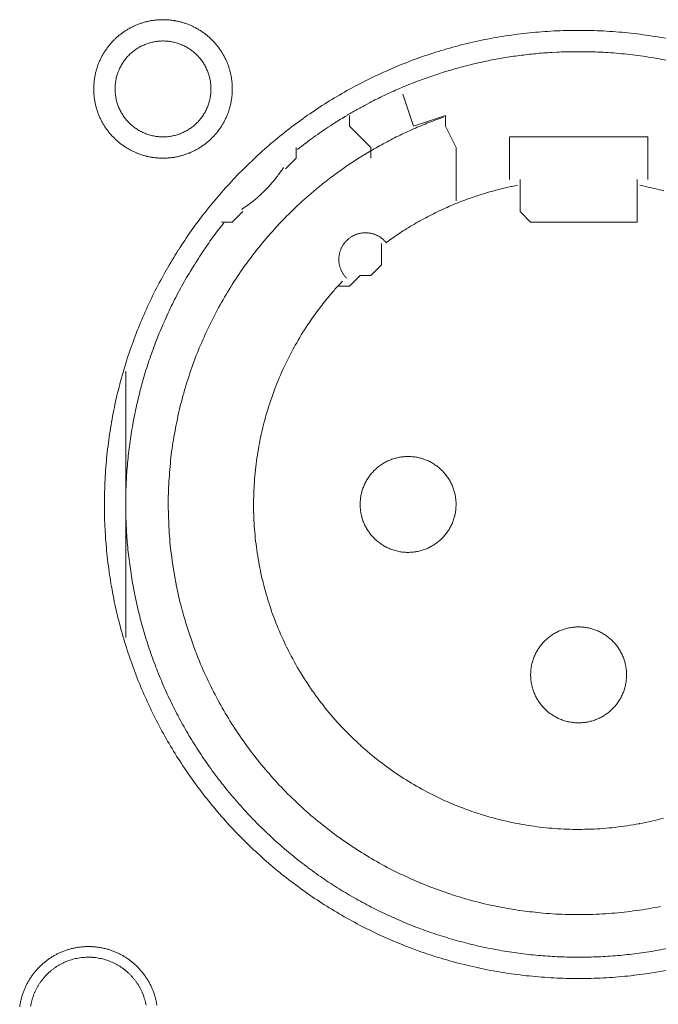
# Model space of a CAD drawing. Units: millimetres. Extents: x -560 to 1260, y -1157 to 1524.
# Drawn here: x 77 to 92, y -442 to -419 of the extents above; entities that cross this region are included whole.
import ezdxf

# ---------------------------------------------------------------- set-up
doc = ezdxf.new("R2010")
doc.units = ezdxf.units.MM
doc.header["$LTSCALE"] = 50.8
doc.layers.get('0').update_dxf_attribs({"lineweight": 0})
doc.layers.add('_U+30EC_U+30A4_U+30E4_U+30FC 1', color=7, linetype='Continuous', lineweight=0)

# ---------------------------------------------------------------- blocks, each defined once
blk = doc.blocks.new('グループ-5')
at = {"layer": '_U+30EC_U+30A4_U+30E4_U+30FC 1', "color": 0, "lineweight": 0}
for p, q in [((-230.127, -643.884), (-230.127, -643.63)), ((-229.619, -644.392), (-230.127, -643.884)), ((-229.619, -644.646), (-229.619, -644.392)), ((-226.063, -645.916), (-226.063, -645.154)), ((-223.269, -645.154), (-223.269, -645.916)), ((-225.809, -646.17), (-226.063, -645.916)), ((-235.461, -653.028), (-235.461, -649.726)), ((-235.461, -656.076), (-235.461, -653.028))]:
    blk.add_line(p, q, dxfattribs=at)
at = {"layer": '_U+30EC_U+30A4_U+30E4_U+30FC 1', "color": 0, "lineweight": 0, "flags": 128}
for points in [[(-236.223, -642.995), (-236.223, -643.001, 0.010252), (-236.221, -643.079, 0.013375), (-236.215, -643.157), (-236.215, -643.163, 0.013335), (-236.204, -643.25), (-236.203, -643.25, 0.01328), (-236.188, -643.336), (-236.188, -643.336, 0.013212), (-236.168, -643.42), (-236.168, -643.42, 0.013138), (-236.144, -643.502), (-236.144, -643.503, 0.013058), (-236.115, -643.583), (-236.115, -643.583, 0.012979), (-236.083, -643.662), (-236.083, -643.662, 0.012901), (-236.047, -643.739), (-236.046, -643.739, 0.012828), (-236.007, -643.813), (-236.006, -643.813, 0.012763), (-235.963, -643.885), (-235.963, -643.885, 0.012708), (-235.916, -643.955), (-235.916, -643.955, 0.012664), (-235.865, -644.022, 0.012628), (-235.811, -644.086, 0.012613), (-235.754, -644.148, 0.012612), (-235.694, -644.206, 0.012626), (-235.631, -644.262, 0.012647), (-235.566, -644.314), (-235.566, -644.314, 0.012684), (-235.497, -644.363), (-235.497, -644.363, 0.012734), (-235.427, -644.408), (-235.427, -644.408, 0.012794), (-235.353, -644.45), (-235.353, -644.45, 0.012863), (-235.278, -644.488), (-235.278, -644.488, 0.012939), (-235.2, -644.522), (-235.2, -644.523, 0.013018), (-235.12, -644.553), (-235.12, -644.553, 0.013097), (-235.039, -644.579), (-235.039, -644.579, 0.013177), (-234.955, -644.601), (-234.95, -644.603, 0.016567), (-234.854, -644.622), (-234.849, -644.623, 0.013321), (-234.761, -644.635, 0.013371), (-234.673, -644.643), (-234.673, -644.643, 0.013378), (-234.584, -644.646), (-234.583, -644.646, 0.013395), (-234.494, -644.644), (-234.493, -644.644, 0.013376), (-234.405, -644.638), (-234.405, -644.638, 0.013336), (-234.318, -644.627), (-234.317, -644.627, 0.01328), (-234.232, -644.611), (-234.231, -644.611, 0.013213), (-234.147, -644.591), (-234.147, -644.591, 0.013138), (-234.065, -644.567), (-234.065, -644.567, 0.013059), (-233.984, -644.538), (-233.984, -644.538, 0.012979), (-233.905, -644.506), (-233.905, -644.506, 0.012901), (-233.829, -644.47), (-233.829, -644.47, 0.012829), (-233.754, -644.43), (-233.754, -644.43, 0.012764), (-233.682, -644.386), (-233.682, -644.386, 0.012708), (-233.612, -644.339), (-233.612, -644.339, 0.012664), (-233.545, -644.288, 0.012628), (-233.481, -644.235, 0.012613), (-233.42, -644.178, 0.012612), (-233.361, -644.118, 0.012626), (-233.306, -644.055, 0.012647), (-233.253, -643.989), (-233.253, -643.989, 0.012684), (-233.205, -643.921), (-233.205, -643.921, 0.012734), (-233.159, -643.85), (-233.159, -643.85, 0.012794), (-233.117, -643.777), (-233.117, -643.777, 0.012863), (-233.079, -643.701), (-233.079, -643.701, 0.012938), (-233.045, -643.623), (-233.045, -643.623, 0.013017), (-233.014, -643.544), (-233.014, -643.544, 0.013097), (-232.988, -643.462), (-232.988, -643.462, 0.013177), (-232.966, -643.379), (-232.964, -643.373, 0.016566), (-232.945, -643.277), (-232.944, -643.272, 0.01332), (-232.932, -643.185, 0.013371), (-232.924, -643.097), (-232.924, -643.096, 0.013377), (-232.921, -643.007), (-232.921, -643.007, 0.013396), (-232.923, -642.917), (-232.923, -642.917, 0.013376), (-232.929, -642.828), (-232.929, -642.828, 0.013336), (-232.94, -642.741), (-232.94, -642.741, 0.01328), (-232.956, -642.655), (-232.956, -642.655, 0.013213), (-232.976, -642.571), (-232.976, -642.57, 0.013138), (-233, -642.488), (-233, -642.488, 0.013059), (-233.029, -642.407), (-233.029, -642.407, 0.012979), (-233.061, -642.329), (-233.061, -642.328, 0.012901), (-233.097, -642.252), (-233.097, -642.252, 0.012829), (-233.137, -642.177), (-233.137, -642.177, 0.012764), (-233.181, -642.105), (-233.181, -642.105, 0.012708), (-233.228, -642.036), (-233.228, -642.036, 0.012664), (-233.279, -641.969, 0.012628), (-233.333, -641.904, 0.012613), (-233.39, -641.843, 0.012612), (-233.45, -641.784, 0.012626), (-233.512, -641.729, 0.012646), (-233.578, -641.677), (-233.578, -641.677, 0.012684), (-233.646, -641.628), (-233.646, -641.628, 0.012734), (-233.717, -641.582), (-233.717, -641.582, 0.012794), (-233.79, -641.541), (-233.791, -641.54, 0.012863), (-233.866, -641.502), (-233.866, -641.502, 0.012938), (-233.944, -641.468), (-233.944, -641.468, 0.013017), (-234.023, -641.438), (-234.024, -641.437, 0.013097), (-234.105, -641.411), (-234.105, -641.411, 0.013177), (-234.188, -641.389), (-234.194, -641.388, 0.016566), (-234.29, -641.368), (-234.295, -641.367, 0.01332), (-234.382, -641.355, 0.013371), (-234.47, -641.347), (-234.471, -641.347, 0.013377), (-234.56, -641.344), (-234.561, -641.344, 0.013396), (-234.65, -641.346), (-234.65, -641.346, 0.013376), (-234.739, -641.353), (-234.739, -641.353, 0.013336), (-234.826, -641.364), (-234.827, -641.364, 0.01328), (-234.912, -641.379), (-234.912, -641.379, 0.013213), (-234.996, -641.399), (-234.997, -641.399, 0.013138), (-235.079, -641.424), (-235.079, -641.424, 0.013058), (-235.16, -641.452), (-235.16, -641.452, 0.012979), (-235.239, -641.484), (-235.239, -641.484, 0.012901), (-235.315, -641.521), (-235.315, -641.521, 0.012828), (-235.39, -641.561), (-235.39, -641.561, 0.012763), (-235.462, -641.604), (-235.462, -641.604, 0.012708), (-235.531, -641.651), (-235.531, -641.651, 0.012664), (-235.598, -641.702, 0.012628), (-235.663, -641.756, 0.012613), (-235.724, -641.813, 0.012612), (-235.783, -641.873, 0.012626), (-235.838, -641.936, 0.012647), (-235.89, -642.001), (-235.89, -642.001, 0.012685), (-235.939, -642.07), (-235.939, -642.07, 0.012734), (-235.985, -642.14), (-235.985, -642.14, 0.012795), (-236.027, -642.214), (-236.027, -642.214, 0.012864), (-236.065, -642.289), (-236.065, -642.289, 0.012939), (-236.099, -642.367), (-236.099, -642.367, 0.013019), (-236.13, -642.447), (-236.13, -642.447, 0.013099), (-236.156, -642.528), (-236.156, -642.528, 0.013176), (-236.178, -642.612), (-236.178, -642.612, 0.013248), (-236.196, -642.697), (-236.196, -642.697, 0.01331), (-236.21, -642.783), (-236.21, -642.784, 0.013364), (-236.218, -642.871), (-236.219, -642.877, 0.016733), (-236.223, -642.978), (-236.223, -642.983), (-236.223, -642.995)], [(-235.969, -652.9, 0.003203), (-235.968, -653.048), (-235.967, -653.159, 0.01286), (-235.952, -653.527), (-235.945, -653.639, 0.012836), (-235.893, -654.217), (-235.893, -654.219, 0.012793), (-235.812, -654.789), (-235.812, -654.791, 0.012739), (-235.703, -655.352), (-235.702, -655.353, 0.012675), (-235.566, -655.904), (-235.565, -655.905, 0.012605), (-235.402, -656.445), (-235.402, -656.446, 0.012532), (-235.213, -656.975), (-235.212, -656.976, 0.012459), (-234.998, -657.491), (-234.998, -657.492, 0.012387), (-234.759, -657.995), (-234.758, -657.996, 0.01232), (-234.496, -658.485), (-234.496, -658.485, 0.01226), (-234.21, -658.959), (-234.21, -658.96, 0.012208), (-233.902, -659.418), (-233.902, -659.419, 0.012167), (-233.572, -659.861, 0.01213), (-233.222, -660.287, 0.012115), (-232.852, -660.695, 0.012111), (-232.462, -661.085, 0.01212), (-232.054, -661.456, 0.012141), (-231.628, -661.806, 0.012167), (-231.186, -662.135), (-231.185, -662.136, 0.012208), (-230.727, -662.444), (-230.726, -662.444, 0.01226), (-230.252, -662.73), (-230.252, -662.73, 0.01232), (-229.763, -662.993), (-229.762, -662.993, 0.012387), (-229.26, -663.232), (-229.259, -663.232, 0.01246), (-228.743, -663.447), (-228.676, -663.473, 0.018824), (-228.012, -663.701), (-227.945, -663.721, 0.012642), (-227.396, -663.872, 0.012708), (-226.841, -663.995), (-226.839, -663.996, 0.012768), (-226.274, -664.091), (-226.271, -664.091, 0.012816), (-225.697, -664.158), (-225.695, -664.158, 0.012853), (-225.113, -664.196), (-225.11, -664.196, 0.012839), (-224.521, -664.203), (-224.518, -664.203, 0.012857), (-223.932, -664.181), (-223.929, -664.181, 0.012835), (-223.351, -664.129), (-223.348, -664.128, 0.012793), (-222.779, -664.047), (-222.777, -664.047, 0.012739), (-222.216, -663.938)], [(-222.492, -641.807, 0.012768), (-223.057, -641.712), (-223.059, -641.712, 0.012816), (-223.633, -641.645), (-223.636, -641.645, 0.012853), (-224.218, -641.607), (-224.221, -641.607, 0.012839), (-224.81, -641.599), (-224.813, -641.599, 0.012857), (-225.399, -641.622), (-225.402, -641.622, 0.012836), (-225.98, -641.674), (-225.982, -641.674, 0.012793), (-226.552, -641.755), (-226.554, -641.755, 0.012739), (-227.115, -641.864), (-227.117, -641.865, 0.012675), (-227.667, -642.001), (-227.669, -642.001, 0.012605), (-228.208, -642.164), (-228.21, -642.165, 0.012532), (-228.738, -642.354), (-228.739, -642.354, 0.012459), (-229.255, -642.568), (-229.256, -642.569, 0.012387), (-229.758, -642.808), (-229.759, -642.808, 0.01232), (-230.248, -643.07), (-230.248, -643.071, 0.01226), (-230.723, -643.356), (-230.723, -643.356, 0.012208), (-231.182, -643.664), (-231.182, -643.664, 0.012167), (-231.625, -643.994, 0.01213), (-232.051, -644.344, 0.012115), (-232.459, -644.714, 0.012111), (-232.849, -645.104, 0.01212), (-233.219, -645.512, 0.012141), (-233.57, -645.938, 0.012167), (-233.899, -646.38), (-233.899, -646.38, 0.012208), (-234.207, -646.839), (-234.208, -646.839, 0.01226), (-234.493, -647.314), (-234.494, -647.314, 0.01232), (-234.756, -647.803), (-234.757, -647.804, 0.012387), (-234.996, -648.306), (-234.996, -648.307, 0.012459), (-235.211, -648.823), (-235.211, -648.824, 0.012532), (-235.4, -649.352), (-235.401, -649.353, 0.012605), (-235.564, -649.893), (-235.565, -649.894, 0.012675), (-235.701, -650.445), (-235.702, -650.447, 0.012739), (-235.811, -651.007), (-235.811, -651.009, 0.012793), (-235.892, -651.579), (-235.893, -651.581, 0.012835), (-235.945, -652.159), (-235.945, -652.162, 0.012856), (-235.968, -652.748), (-235.968, -652.75, 0.003206), (-235.969, -652.898, 0.003206)], [(-235.715, -642.995), (-235.715, -643.012, 0.02079), (-235.711, -643.087), (-235.71, -643.098, 0.011801), (-235.704, -643.151), (-235.704, -643.151, 0.01175), (-235.696, -643.204), (-235.696, -643.204, 0.011701), (-235.685, -643.256), (-235.685, -643.256, 0.011646), (-235.672, -643.307), (-235.672, -643.308, 0.011586), (-235.656, -643.358), (-235.656, -643.358, 0.011524), (-235.639, -643.407), (-235.639, -643.407, 0.011462), (-235.619, -643.455), (-235.619, -643.455, 0.011401), (-235.597, -643.502), (-235.597, -643.502, 0.011344), (-235.573, -643.548), (-235.573, -643.548, 0.011291), (-235.547, -643.592), (-235.547, -643.592, 0.011245), (-235.519, -643.636), (-235.519, -643.636, 0.011206), (-235.489, -643.677), (-235.489, -643.677, 0.011175), (-235.458, -643.718, 0.011151), (-235.424, -643.757, 0.01114), (-235.389, -643.794, 0.01114), (-235.353, -643.83, 0.011149), (-235.314, -643.864, 0.011168), (-235.275, -643.897, 0.011189), (-235.234, -643.927), (-235.234, -643.927, 0.011224), (-235.191, -643.956), (-235.191, -643.956, 0.011267), (-235.147, -643.983), (-235.147, -643.983, 0.011316), (-235.102, -644.008), (-235.102, -644.008, 0.011371), (-235.056, -644.031), (-235.056, -644.031, 0.01143), (-235.008, -644.052), (-235.008, -644.052, 0.011492), (-234.959, -644.071), (-234.959, -644.071, 0.011555), (-234.91, -644.088), (-234.906, -644.089, 0.014528), (-234.849, -644.104), (-234.846, -644.105, 0.011687), (-234.794, -644.117, 0.011738), (-234.742, -644.126), (-234.742, -644.126, 0.011779), (-234.688, -644.132), (-234.688, -644.132, 0.011816), (-234.634, -644.137), (-234.634, -644.137, 0.011814), (-234.579, -644.138), (-234.579, -644.138, 0.011825), (-234.524, -644.137), (-234.524, -644.137, 0.011818), (-234.47, -644.134), (-234.47, -644.134, 0.011789), (-234.416, -644.128), (-234.416, -644.128, 0.011749), (-234.363, -644.119), (-234.363, -644.119, 0.0117), (-234.311, -644.108), (-234.311, -644.108, 0.011645), (-234.26, -644.095), (-234.26, -644.095, 0.011585), (-234.21, -644.08), (-234.21, -644.08, 0.011523), (-234.161, -644.062), (-234.16, -644.062, 0.011461), (-234.112, -644.042), (-234.112, -644.042, 0.0114), (-234.065, -644.02), (-234.065, -644.02, 0.011343), (-234.02, -643.996), (-234.02, -643.996, 0.01129), (-233.975, -643.97), (-233.975, -643.97, 0.011244), (-233.932, -643.942), (-233.932, -643.942, 0.011205), (-233.89, -643.912), (-233.89, -643.912, 0.011175), (-233.849, -643.881, 0.01115), (-233.81, -643.848, 0.011139), (-233.773, -643.813, 0.011139), (-233.737, -643.776, 0.011148), (-233.703, -643.738, 0.011167), (-233.671, -643.698, 0.011189), (-233.64, -643.657), (-233.64, -643.657, 0.011224), (-233.611, -643.614), (-233.611, -643.614, 0.011266), (-233.584, -643.57), (-233.584, -643.57, 0.011316), (-233.559, -643.525), (-233.559, -643.525, 0.011371), (-233.536, -643.479), (-233.536, -643.479, 0.01143), (-233.515, -643.431), (-233.515, -643.431, 0.011492), (-233.496, -643.383), (-233.496, -643.383, 0.011555), (-233.48, -643.333), (-233.479, -643.33, 0.014528), (-233.463, -643.273), (-233.462, -643.27, 0.011687), (-233.451, -643.218, 0.011738), (-233.442, -643.165), (-233.441, -643.165, 0.011779), (-233.435, -643.112), (-233.435, -643.111, 0.011817), (-233.431, -643.057), (-233.431, -643.057, 0.011814), (-233.429, -643.003), (-233.429, -643.002, 0.011825), (-233.43, -642.947), (-233.43, -642.947, 0.011818), (-233.433, -642.893), (-233.434, -642.893, 0.011789), (-233.44, -642.839), (-233.44, -642.839, 0.011749), (-233.448, -642.786), (-233.448, -642.786, 0.0117), (-233.459, -642.734), (-233.459, -642.734, 0.011645), (-233.472, -642.683), (-233.472, -642.683, 0.011585), (-233.488, -642.633), (-233.488, -642.633, 0.011523), (-233.505, -642.584), (-233.505, -642.584, 0.011461), (-233.525, -642.536), (-233.525, -642.536, 0.0114), (-233.547, -642.489), (-233.547, -642.489, 0.011343), (-233.571, -642.443), (-233.571, -642.443, 0.011291), (-233.597, -642.398), (-233.597, -642.398, 0.011244), (-233.625, -642.355), (-233.625, -642.355, 0.011206), (-233.655, -642.313), (-233.655, -642.313, 0.011175), (-233.686, -642.273, 0.01115), (-233.72, -642.234, 0.01114), (-233.755, -642.196, 0.011139), (-233.791, -642.16, 0.011149), (-233.829, -642.126, 0.011168), (-233.869, -642.094, 0.01119), (-233.91, -642.063), (-233.91, -642.063, 0.011225), (-233.953, -642.034), (-233.953, -642.034, 0.011267), (-233.997, -642.007), (-233.997, -642.007, 0.011317), (-234.042, -641.982), (-234.042, -641.982, 0.011372), (-234.088, -641.959), (-234.088, -641.959, 0.011431), (-234.136, -641.938), (-234.136, -641.938, 0.011493), (-234.184, -641.92), (-234.185, -641.92, 0.011555), (-234.234, -641.903), (-234.234, -641.903, 0.011617), (-234.285, -641.889), (-234.285, -641.889, 0.011674), (-234.336, -641.877), (-234.337, -641.877, 0.011727), (-234.389, -641.867), (-234.389, -641.867, 0.011771), (-234.442, -641.86), (-234.442, -641.86, 0.011815), (-234.496, -641.855), (-234.5, -641.854, 0.014762), (-234.561, -641.852), (-234.565, -641.852, 0.011811), (-234.62, -641.853), (-234.62, -641.853, 0.011819), (-234.674, -641.857), (-234.674, -641.857, 0.011789), (-234.728, -641.863), (-234.728, -641.863, 0.011749), (-234.781, -641.871), (-234.781, -641.871, 0.011701), (-234.833, -641.882), (-234.833, -641.882, 0.011645), (-234.884, -641.895), (-234.884, -641.895, 0.011586), (-234.934, -641.911), (-234.934, -641.911, 0.011524), (-234.983, -641.929), (-234.983, -641.929, 0.011461), (-235.031, -641.948), (-235.032, -641.948, 0.011401), (-235.078, -641.97), (-235.079, -641.97, 0.011344), (-235.124, -641.994), (-235.124, -641.994, 0.011291), (-235.169, -642.02), (-235.169, -642.02, 0.011245), (-235.212, -642.048), (-235.212, -642.048, 0.011206), (-235.254, -642.078), (-235.254, -642.078, 0.011175), (-235.294, -642.109, 0.01115), (-235.333, -642.143, 0.01114), (-235.371, -642.178, 0.01114), (-235.407, -642.214, 0.011149), (-235.441, -642.253, 0.011168), (-235.473, -642.292, 0.01119), (-235.504, -642.333), (-235.504, -642.334, 0.011224), (-235.533, -642.376), (-235.533, -642.376, 0.011267), (-235.56, -642.42), (-235.56, -642.42, 0.011317), (-235.585, -642.465), (-235.585, -642.465, 0.011372), (-235.608, -642.511), (-235.608, -642.512, 0.011431), (-235.629, -642.559), (-235.629, -642.559, 0.011492), (-235.648, -642.608), (-235.648, -642.608, 0.011555), (-235.664, -642.657), (-235.664, -642.657, 0.011616), (-235.679, -642.708), (-235.679, -642.708, 0.011674), (-235.691, -642.76), (-235.691, -642.76, 0.011726), (-235.7, -642.812), (-235.7, -642.812, 0.011771), (-235.708, -642.865), (-235.708, -642.866, 0.01181), (-235.713, -642.919), (-235.713, -642.923, 0.014781), (-235.715, -642.984), (-235.715, -642.988), (-235.715, -642.995)], [(-222.431, -642.34, 0.011945), (-222.937, -642.245), (-222.937, -642.245, 0.011916), (-223.447, -642.175, 0.01189), (-223.959, -642.129), (-224.023, -642.125, 0.011882), (-224.408, -642.109, 0.00594), (-224.793, -642.107, 0.011881), (-225.178, -642.118), (-225.307, -642.125, 0.011891), (-225.691, -642.155, 0.005953), (-226.074, -642.198), (-226.074, -642.198, 0.011922), (-226.456, -642.255), (-226.583, -642.277, 0.011953), (-226.963, -642.353, 0.005991), (-227.34, -642.442), (-227.34, -642.442, 0.012011), (-227.714, -642.545), (-227.838, -642.582, 0.012055), (-228.209, -642.704, 0.006047), (-228.575, -642.838), (-228.576, -642.839, 0.012127), (-228.938, -642.987), (-228.939, -642.987, 0.006085), (-229.297, -643.149), (-229.297, -643.15, 0.0122), (-229.651, -643.326), (-229.709, -643.357, 0.006118), (-229.942, -643.483, 0.006128), (-230.172, -643.616), (-230.172, -643.616, 0.001533), (-230.229, -643.65, 0.001533)], [(-230.23, -643.651, 0.003888), (-230.38, -643.742), (-230.392, -643.75, 0.005651), (-230.566, -643.861), (-230.582, -643.872, 0.00565), (-230.784, -644.008, 0.00565), (-230.984, -644.148), (-230.985, -644.149, 0.00565), (-231.179, -644.292), (-231.18, -644.293, 0.005475), (-231.367, -644.438), (-231.37, -644.44)], [(-227.889, -643.669), (-227.898, -643.672, 0.005435), (-228.092, -643.742), (-228.095, -643.743, 0.005109), (-228.281, -643.815, 0.005107), (-228.466, -643.891, 0.005106), (-228.649, -643.97, 0.005106), (-228.831, -644.053, 0.005107), (-229.011, -644.14, 0.005108), (-229.189, -644.231, 0.00511), (-229.365, -644.325), (-229.368, -644.327, 0.005111), (-229.537, -644.422), (-229.539, -644.423, 0.004794), (-229.701, -644.518), (-229.706, -644.521)], [(-229.706, -644.521, 0.002517), (-229.791, -644.573), (-229.897, -644.638, 0.015124), (-230.187, -644.829), (-230.289, -644.9, 0.010051), (-230.605, -645.132, 0.010016), (-230.912, -645.376), (-230.987, -645.438, 0.019918), (-231.419, -645.827), (-231.421, -645.828, 0.009911), (-231.826, -646.239), (-231.827, -646.24, 0.019691), (-232.206, -646.672), (-232.207, -646.673, 0.009801), (-232.558, -647.125), (-232.558, -647.125, 0.019493), (-232.882, -647.596), (-232.882, -647.596, 0.009716), (-233.177, -648.084), (-233.177, -648.084, 0.019363), (-233.443, -648.587, 0.009668), (-233.679, -649.105, 0.019323), (-233.884, -649.635, 0.009674), (-234.058, -650.176), (-234.058, -650.177, 0.019389), (-234.201, -650.728, 0.009725), (-234.312, -651.287), (-234.312, -651.288, 0.019524), (-234.39, -651.854), (-234.39, -651.855, 0.009816), (-234.435, -652.426), (-234.435, -652.427, 0.019728), (-234.446, -653.003), (-234.446, -653.004, 0.00993), (-234.423, -653.581), (-234.422, -653.584, 0.019952), (-234.364, -654.163), (-234.364, -654.165, 0.010046), (-234.271, -654.743), (-234.27, -654.746, 0.020139), (-234.141, -655.324), (-234.115, -655.421, 0.010088), (-234.005, -655.802), (-234.004, -655.803, 0.010076), (-233.88, -656.178, 0.010048), (-233.74, -656.547), (-233.704, -656.638, 0.019992), (-233.465, -657.17), (-233.464, -657.173, 0.009949), (-233.196, -657.686), (-233.195, -657.687, 0.019765), (-232.899, -658.181), (-232.898, -658.182, 0.009836), (-232.574, -658.656), (-232.573, -658.657, 0.019553), (-232.223, -659.109), (-232.223, -659.11, 0.009738), (-231.848, -659.539, 0.019403), (-231.449, -659.946), (-231.311, -660.077, 0.01934), (-230.882, -660.451, 0.009666), (-230.433, -660.799, 0.019334), (-229.964, -661.121, 0.009686), (-229.477, -661.416), (-229.477, -661.416, 0.01942), (-228.973, -661.682), (-228.973, -661.682, 0.009752), (-228.453, -661.918), (-228.452, -661.919, 0.019587), (-227.918, -662.125), (-227.917, -662.125, 0.009852), (-227.37, -662.3), (-227.369, -662.301, 0.019806), (-226.809, -662.444), (-226.667, -662.474, 0.014954), (-226.188, -662.562, 0.010026), (-225.705, -662.625), (-225.654, -662.631, 0.020117), (-225.065, -662.673), (-225.063, -662.673, 0.010082), (-224.469, -662.679), (-224.467, -662.679, 0.020151), (-223.876, -662.649), (-223.873, -662.649, 0.010039), (-223.291, -662.584), (-223.289, -662.584, 0.019955), (-222.716, -662.485)], [(-232.698, -645.867), (-232.687, -645.859, 0.007469), (-232.618, -645.813, 0.004585), (-232.551, -645.765), (-232.546, -645.762, 0.009161), (-232.471, -645.705), (-232.459, -645.696, 0.009146), (-232.361, -645.616, 0.009139), (-232.267, -645.534, 0.009136), (-232.176, -645.448, 0.009136), (-232.088, -645.359, 0.009139), (-232.003, -645.266, 0.009145), (-231.922, -645.171, 0.009149), (-231.844, -645.072), (-231.843, -645.071, 0.009159), (-231.771, -644.973), (-231.769, -644.971, 0.008598), (-231.703, -644.873), (-231.701, -644.87)], [(-230.294, -647.578, 0.002377), (-230.345, -647.632), (-230.408, -647.7, 0.014288), (-230.58, -647.896), (-230.615, -647.938, 0.009496), (-230.845, -648.228), (-230.866, -648.255, 0.018903), (-231.12, -648.614), (-231.16, -648.676, 0.018773), (-231.457, -649.171), (-231.458, -649.173, 0.018635), (-231.715, -649.685), (-231.715, -649.687, 0.018505), (-231.933, -650.214), (-231.933, -650.215, 0.018392), (-232.11, -650.755), (-232.11, -650.756, 0.018305), (-232.247, -651.307), (-232.247, -651.307, 0.018251), (-232.343, -651.866, 0.018233), (-232.399, -652.43, 0.018251), (-232.413, -652.996), (-232.413, -652.996, 0.018306), (-232.385, -653.563), (-232.385, -653.564, 0.018392), (-232.316, -654.128), (-232.316, -654.129, 0.018505), (-232.205, -654.689), (-232.204, -654.69, 0.018635), (-232.051, -655.243), (-232.051, -655.245, 0.018772), (-231.856, -655.788), (-231.855, -655.79, 0.01891), (-231.617, -656.321), (-231.616, -656.324, 0.019005), (-231.336, -656.841), (-231.335, -656.844, 0.019053), (-231.014, -657.342), (-231.012, -657.345, 0.018993), (-230.658, -657.812), (-230.656, -657.814, 0.018874), (-230.272, -658.249), (-230.27, -658.251, 0.018738), (-229.857, -658.652), (-229.856, -658.654, 0.018601), (-229.417, -659.021), (-229.416, -659.022, 0.018475), (-228.953, -659.355), (-228.952, -659.355, 0.018367), (-228.468, -659.652), (-228.467, -659.652, 0.01829), (-227.963, -659.912), (-227.899, -659.942, 0.01824), (-227.508, -660.109, 0.009118), (-227.108, -660.254, 0.018242), (-226.701, -660.377), (-226.632, -660.395, 0.018289), (-226.079, -660.519), (-226.078, -660.519, 0.018368), (-225.516, -660.602), (-225.515, -660.602, 0.018474), (-224.947, -660.644), (-224.946, -660.644, 0.018602), (-224.373, -660.643), (-224.371, -660.643, 0.018738), (-223.797, -660.6), (-223.794, -660.6, 0.018874), (-223.22, -660.513), (-223.218, -660.512, 0.018994), (-222.646, -660.38)], [(-222.631, -645.426, 0.019031), (-223.062, -645.322), (-223.135, -645.307, 0.002376), (-223.209, -645.293, 0.002376)], [(-226.122, -645.292, 0.003379), (-226.249, -645.318), (-226.274, -645.323, 0.008335), (-226.45, -645.362), (-226.488, -645.372, 0.006659), (-226.688, -645.423, 0.00665), (-226.886, -645.479, 0.006645), (-227.083, -645.541, 0.006642), (-227.278, -645.608, 0.006639), (-227.47, -645.68, 0.006638), (-227.661, -645.757, 0.006638), (-227.85, -645.839, 0.006639), (-228.036, -645.926, 0.006641), (-228.22, -646.018, 0.006645), (-228.402, -646.115, 0.00665), (-228.581, -646.216, 0.006656), (-228.758, -646.323, 0.006659), (-228.931, -646.434), (-228.937, -646.438, 0.006667), (-229.097, -646.547), (-229.102, -646.55, 0.00584), (-229.25, -646.656), (-229.26, -646.663)], [(-233.126, -646.196, 0.002781), (-233.201, -646.292), (-233.294, -646.412, 0.016753), (-233.544, -646.757), (-233.629, -646.884, 0.011138), (-233.888, -647.288), (-233.889, -647.29, 0.011095), (-234.128, -647.702), (-234.128, -647.703, 0.011051), (-234.348, -648.123), (-234.348, -648.124, 0.011002), (-234.548, -648.551), (-234.548, -648.552, 0.010952), (-234.728, -648.985), (-234.728, -648.986, 0.0109), (-234.888, -649.425), (-234.888, -649.426, 0.010849), (-235.028, -649.87), (-235.029, -649.87, 0.0108), (-235.149, -650.319), (-235.149, -650.319, 0.010754), (-235.25, -650.771), (-235.25, -650.771, 0.010713), (-235.331, -651.226), (-235.331, -651.226, 0.010677), (-235.393, -651.683), (-235.393, -651.684, 0.010647), (-235.435, -652.142, 0.01062), (-235.457, -652.602, 0.010606), (-235.46, -653.062, 0.0106), (-235.443, -653.522, 0.010602), (-235.407, -653.98, 0.010612), (-235.351, -654.437, 0.010629), (-235.276, -654.891, 0.010647), (-235.182, -655.342), (-235.182, -655.342, 0.010677), (-235.069, -655.789), (-235.068, -655.789, 0.010713), (-234.936, -656.232), (-234.936, -656.232, 0.010754), (-234.784, -656.669), (-234.783, -656.67, 0.0108), (-234.612, -657.101), (-234.612, -657.102, 0.010849), (-234.422, -657.527), (-234.421, -657.527, 0.0109), (-234.212, -657.945), (-234.212, -657.946, 0.010952), (-233.984, -658.356), (-233.983, -658.356, 0.011002), (-233.736, -658.758), (-233.735, -658.759, 0.01105), (-233.469, -659.151), (-233.469, -659.152, 0.011094), (-233.184, -659.534), (-233.183, -659.535, 0.011132), (-232.879, -659.907), (-232.878, -659.908, 0.011165), (-232.556, -660.269), (-232.555, -660.27, 0.011163), (-232.214, -660.619), (-232.212, -660.62, 0.011172), (-231.858, -660.952), (-231.856, -660.953, 0.011149), (-231.49, -661.266), (-231.489, -661.267, 0.011114), (-231.112, -661.561), (-231.111, -661.562, 0.011073), (-230.724, -661.838), (-230.723, -661.839, 0.011027), (-230.326, -662.095), (-230.325, -662.096, 0.010977), (-229.92, -662.334), (-229.919, -662.334, 0.010926), (-229.505, -662.553), (-229.504, -662.553, 0.010874), (-229.083, -662.753), (-229.082, -662.753, 0.010824), (-228.654, -662.934), (-228.654, -662.934, 0.010777), (-228.219, -663.096), (-228.219, -663.096, 0.010733), (-227.779, -663.239), (-227.778, -663.239, 0.010694), (-227.334, -663.362), (-227.333, -663.362, 0.010661), (-226.885, -663.466), (-226.884, -663.466, 0.010635), (-226.432, -663.551, 0.010612), (-225.976, -663.616, 0.010602), (-225.519, -663.662, 0.0106), (-225.06, -663.689, 0.010606), (-224.6, -663.696, 0.01062), (-224.14, -663.684, 0.010635), (-223.681, -663.652), (-223.681, -663.652, 0.010661), (-223.223, -663.6), (-223.222, -663.6, 0.010694), (-222.766, -663.529), (-222.766, -663.529, 0.010733), (-222.313, -663.438)], [(-229.248, -646.665), (-229.25, -646.662, 0.014368), (-229.273, -646.636), (-229.273, -646.635, 0.012685), (-229.295, -646.612), (-229.295, -646.612, 0.012631), (-229.319, -646.59), (-229.319, -646.59, 0.012578), (-229.343, -646.569), (-229.343, -646.569, 0.012526), (-229.368, -646.549), (-229.368, -646.549, 0.012479), (-229.394, -646.531), (-229.394, -646.531, 0.012438), (-229.42, -646.514), (-229.42, -646.514, 0.012404), (-229.448, -646.499), (-229.448, -646.499, 0.012379), (-229.476, -646.485, 0.012358), (-229.505, -646.472, 0.012356), (-229.534, -646.461, 0.012363), (-229.564, -646.451, 0.012374), (-229.594, -646.443), (-229.594, -646.443, 0.012398), (-229.625, -646.436), (-229.625, -646.436, 0.01243), (-229.656, -646.431), (-229.656, -646.431, 0.012471), (-229.688, -646.427), (-229.688, -646.427, 0.012517), (-229.719, -646.425), (-229.719, -646.425, 0.012568), (-229.751, -646.424), (-229.751, -646.424, 0.012621), (-229.783, -646.425), (-229.783, -646.425, 0.012677), (-229.815, -646.428), (-229.819, -646.428, 0.012709), (-229.843, -646.432, 0.00643), (-229.867, -646.436), (-229.868, -646.436, 0.014334), (-229.894, -646.442), (-229.899, -646.443, 0.012688), (-229.93, -646.451), (-229.93, -646.451, 0.012634), (-229.96, -646.461), (-229.96, -646.462, 0.012581), (-229.99, -646.473), (-229.99, -646.473, 0.012529), (-230.019, -646.486), (-230.019, -646.486, 0.012482), (-230.047, -646.5), (-230.047, -646.5, 0.01244), (-230.075, -646.516), (-230.075, -646.516, 0.012406), (-230.101, -646.533), (-230.101, -646.533, 0.01238), (-230.127, -646.551, 0.01236), (-230.152, -646.571, 0.012357), (-230.175, -646.591, 0.012364), (-230.198, -646.613, 0.012374), (-230.22, -646.636), (-230.22, -646.636, 0.012398), (-230.24, -646.66), (-230.24, -646.66, 0.01243), (-230.259, -646.685), (-230.259, -646.685, 0.012469), (-230.277, -646.711), (-230.277, -646.711, 0.012515), (-230.294, -646.738), (-230.294, -646.738, 0.012566), (-230.309, -646.766), (-230.309, -646.766, 0.012619), (-230.323, -646.795), (-230.323, -646.795, 0.012674), (-230.336, -646.824), (-230.336, -646.824, 0.012717), (-230.347, -646.855), (-230.348, -646.856, 0.014387), (-230.358, -646.889), (-230.358, -646.89, 0.012712), (-230.366, -646.921), (-230.366, -646.921, 0.012663), (-230.372, -646.953), (-230.372, -646.953, 0.012609), (-230.377, -646.984), (-230.377, -646.984, 0.012556), (-230.38, -647.016), (-230.38, -647.016, 0.012506), (-230.381, -647.048), (-230.381, -647.048, 0.012461), (-230.381, -647.079), (-230.381, -647.079, 0.012423), (-230.379, -647.111), (-230.379, -647.111, 0.012393), (-230.376, -647.142, 0.012366), (-230.371, -647.173, 0.012358), (-230.364, -647.204, 0.01236), (-230.356, -647.234, 0.012373), (-230.347, -647.264, 0.012387), (-230.336, -647.294), (-230.336, -647.294, 0.012415), (-230.324, -647.323), (-230.324, -647.323, 0.012451), (-230.31, -647.351), (-230.31, -647.351, 0.012495), (-230.295, -647.379), (-230.295, -647.379, 0.012544), (-230.278, -647.406), (-230.278, -647.406, 0.012596), (-230.26, -647.432), (-230.26, -647.432, 0.012651), (-230.24, -647.458), (-230.24, -647.459, 0.012703), (-230.22, -647.482), (-230.219, -647.482, 0.011153), (-230.2, -647.503), (-230.199, -647.505)], [(-229.873, -652.901), (-229.873, -652.918, 0.02079), (-229.869, -652.993), (-229.868, -653.004, 0.011801), (-229.862, -653.057), (-229.862, -653.057, 0.01175), (-229.854, -653.11), (-229.854, -653.11, 0.011701), (-229.843, -653.162), (-229.843, -653.162, 0.011646), (-229.83, -653.213), (-229.83, -653.213, 0.011586), (-229.814, -653.264), (-229.814, -653.264, 0.011524), (-229.797, -653.313), (-229.797, -653.313, 0.011462), (-229.777, -653.361), (-229.777, -653.361, 0.011401), (-229.755, -653.408), (-229.755, -653.408, 0.011344), (-229.731, -653.454), (-229.731, -653.454, 0.011291), (-229.705, -653.498), (-229.705, -653.498, 0.011245), (-229.677, -653.542), (-229.677, -653.542, 0.011206), (-229.647, -653.583), (-229.647, -653.583, 0.011175), (-229.616, -653.624, 0.011151), (-229.582, -653.663, 0.01114), (-229.547, -653.7, 0.01114), (-229.511, -653.736, 0.011149), (-229.472, -653.77, 0.011168), (-229.433, -653.803, 0.011189), (-229.392, -653.833), (-229.392, -653.833, 0.011224), (-229.349, -653.862), (-229.349, -653.862, 0.011267), (-229.305, -653.889), (-229.305, -653.889, 0.011316), (-229.26, -653.914), (-229.26, -653.914, 0.011371), (-229.214, -653.937), (-229.214, -653.937, 0.01143), (-229.166, -653.958), (-229.166, -653.958, 0.011492), (-229.117, -653.977), (-229.117, -653.977, 0.011555), (-229.068, -653.994), (-229.064, -653.995, 0.014528), (-229.007, -654.01), (-229.004, -654.011, 0.011687), (-228.952, -654.023, 0.011738), (-228.9, -654.032), (-228.9, -654.032, 0.011779), (-228.846, -654.038), (-228.846, -654.038, 0.011816), (-228.792, -654.043), (-228.792, -654.043, 0.011814), (-228.737, -654.044), (-228.737, -654.044, 0.011825), (-228.682, -654.043), (-228.682, -654.043, 0.011818), (-228.628, -654.04), (-228.627, -654.04, 0.011789), (-228.574, -654.034), (-228.574, -654.034, 0.011749), (-228.521, -654.025), (-228.521, -654.025, 0.0117), (-228.469, -654.014), (-228.469, -654.014, 0.011645), (-228.418, -654.001), (-228.418, -654.001, 0.011585), (-228.368, -653.986), (-228.368, -653.986, 0.011523), (-228.318, -653.968), (-228.318, -653.968, 0.011461), (-228.27, -653.948), (-228.27, -653.948, 0.0114), (-228.223, -653.926), (-228.223, -653.926, 0.011343), (-228.178, -653.902), (-228.178, -653.902, 0.01129), (-228.133, -653.876), (-228.133, -653.876, 0.011244), (-228.09, -653.848), (-228.09, -653.848, 0.011205), (-228.048, -653.818), (-228.048, -653.818, 0.011175), (-228.007, -653.787, 0.01115), (-227.968, -653.754, 0.011139), (-227.931, -653.719, 0.011139), (-227.895, -653.682, 0.011148), (-227.861, -653.644, 0.011167), (-227.829, -653.604, 0.011189), (-227.798, -653.563), (-227.798, -653.563, 0.011224), (-227.769, -653.52), (-227.769, -653.52, 0.011266), (-227.742, -653.476), (-227.742, -653.476, 0.011316), (-227.717, -653.431), (-227.717, -653.431, 0.011371), (-227.694, -653.385), (-227.694, -653.385, 0.01143), (-227.673, -653.337), (-227.673, -653.337, 0.011492), (-227.654, -653.289), (-227.654, -653.289, 0.011555), (-227.638, -653.239), (-227.637, -653.236, 0.014528), (-227.621, -653.179), (-227.62, -653.176, 0.011687), (-227.609, -653.124, 0.011738), (-227.599, -653.071), (-227.599, -653.071, 0.011779), (-227.593, -653.018), (-227.593, -653.017, 0.011817), (-227.589, -652.963), (-227.589, -652.963, 0.011814), (-227.587, -652.908), (-227.587, -652.908, 0.011825), (-227.588, -652.853), (-227.588, -652.853, 0.011818), (-227.591, -652.799), (-227.591, -652.799, 0.011789), (-227.598, -652.745), (-227.598, -652.745, 0.011749), (-227.606, -652.692), (-227.606, -652.692, 0.0117), (-227.617, -652.64), (-227.617, -652.64, 0.011645), (-227.63, -652.589), (-227.63, -652.589, 0.011585), (-227.646, -652.539), (-227.646, -652.539, 0.011523), (-227.663, -652.49), (-227.663, -652.49, 0.011461), (-227.683, -652.442), (-227.683, -652.442, 0.0114), (-227.705, -652.395), (-227.705, -652.395, 0.011343), (-227.729, -652.349), (-227.729, -652.349, 0.011291), (-227.755, -652.304), (-227.755, -652.304, 0.011244), (-227.783, -652.261), (-227.783, -652.261, 0.011206), (-227.813, -652.219), (-227.813, -652.219, 0.011175), (-227.844, -652.179, 0.01115), (-227.878, -652.14, 0.01114), (-227.913, -652.102, 0.011139), (-227.949, -652.066, 0.011149), (-227.987, -652.032, 0.011168), (-228.027, -652, 0.01119), (-228.068, -651.969), (-228.068, -651.969, 0.011225), (-228.111, -651.94), (-228.111, -651.94, 0.011267), (-228.155, -651.913), (-228.155, -651.913, 0.011317), (-228.2, -651.888), (-228.2, -651.888, 0.011372), (-228.246, -651.865), (-228.246, -651.865, 0.011431), (-228.294, -651.844), (-228.294, -651.844, 0.011493), (-228.342, -651.826), (-228.343, -651.826, 0.011555), (-228.392, -651.809), (-228.392, -651.809, 0.011617), (-228.443, -651.795), (-228.443, -651.795, 0.011674), (-228.494, -651.783), (-228.495, -651.783, 0.011727), (-228.547, -651.773), (-228.547, -651.773, 0.011771), (-228.6, -651.766), (-228.6, -651.766, 0.011815), (-228.654, -651.761), (-228.658, -651.76, 0.014762), (-228.719, -651.758), (-228.723, -651.758, 0.011811), (-228.778, -651.759), (-228.778, -651.759, 0.011819), (-228.832, -651.763), (-228.832, -651.763, 0.011789), (-228.886, -651.769), (-228.886, -651.769, 0.011749), (-228.939, -651.777), (-228.939, -651.777, 0.011701), (-228.991, -651.788), (-228.991, -651.788, 0.011645), (-229.042, -651.801), (-229.042, -651.801, 0.011586), (-229.092, -651.817), (-229.092, -651.817, 0.011524), (-229.141, -651.834), (-229.141, -651.835, 0.011461), (-229.189, -651.854), (-229.19, -651.854, 0.011401), (-229.236, -651.876), (-229.237, -651.876, 0.011344), (-229.282, -651.9), (-229.282, -651.9, 0.011291), (-229.327, -651.926), (-229.327, -651.926, 0.011245), (-229.37, -651.954), (-229.37, -651.954, 0.011206), (-229.412, -651.984), (-229.412, -651.984, 0.011175), (-229.452, -652.015, 0.01115), (-229.491, -652.049, 0.01114), (-229.529, -652.084, 0.01114), (-229.565, -652.12, 0.011149), (-229.599, -652.159, 0.011168), (-229.631, -652.198, 0.01119), (-229.662, -652.239), (-229.662, -652.239, 0.011224), (-229.691, -652.282), (-229.691, -652.282, 0.011267), (-229.718, -652.326), (-229.718, -652.326, 0.011317), (-229.743, -652.371), (-229.743, -652.371, 0.011372), (-229.766, -652.417), (-229.766, -652.418, 0.011431), (-229.787, -652.465), (-229.787, -652.465, 0.011492), (-229.806, -652.514), (-229.806, -652.514, 0.011555), (-229.822, -652.563), (-229.822, -652.563, 0.011616), (-229.837, -652.614), (-229.837, -652.614, 0.011674), (-229.849, -652.666), (-229.849, -652.666, 0.011726), (-229.858, -652.718), (-229.858, -652.718, 0.011771), (-229.866, -652.771), (-229.866, -652.772, 0.01181), (-229.87, -652.825), (-229.871, -652.829, 0.014781), (-229.873, -652.89), (-229.873, -652.894), (-229.873, -652.901)], [(-225.809, -656.965), (-225.809, -656.982, 0.02079), (-225.805, -657.057), (-225.804, -657.068, 0.011801), (-225.798, -657.121), (-225.798, -657.121, 0.01175), (-225.79, -657.174), (-225.79, -657.174, 0.011701), (-225.779, -657.226), (-225.779, -657.226, 0.011646), (-225.766, -657.277), (-225.766, -657.277, 0.011586), (-225.75, -657.328), (-225.75, -657.328, 0.011524), (-225.733, -657.377), (-225.733, -657.377, 0.011462), (-225.713, -657.425), (-225.713, -657.425, 0.011401), (-225.691, -657.472), (-225.691, -657.472, 0.011344), (-225.667, -657.518), (-225.667, -657.518, 0.011291), (-225.641, -657.562), (-225.641, -657.562, 0.011245), (-225.613, -657.606), (-225.613, -657.606, 0.011206), (-225.583, -657.647), (-225.583, -657.647, 0.011175), (-225.552, -657.688, 0.011151), (-225.518, -657.727, 0.01114), (-225.483, -657.764, 0.01114), (-225.447, -657.8, 0.011149), (-225.408, -657.834, 0.011168), (-225.369, -657.867, 0.011189), (-225.328, -657.897), (-225.328, -657.897, 0.011224), (-225.285, -657.926), (-225.285, -657.926, 0.011267), (-225.241, -657.953), (-225.241, -657.953, 0.011316), (-225.196, -657.978), (-225.196, -657.978, 0.011371), (-225.15, -658.001), (-225.15, -658.001, 0.01143), (-225.102, -658.022), (-225.102, -658.022, 0.011492), (-225.053, -658.041), (-225.053, -658.041, 0.011555), (-225.004, -658.058), (-225, -658.059, 0.014528), (-224.943, -658.074), (-224.94, -658.075, 0.011687), (-224.888, -658.087, 0.011738), (-224.836, -658.096), (-224.836, -658.096, 0.011779), (-224.782, -658.102), (-224.782, -658.102, 0.011816), (-224.728, -658.107), (-224.728, -658.107, 0.011814), (-224.673, -658.108), (-224.673, -658.108, 0.011825), (-224.618, -658.107), (-224.618, -658.107, 0.011818), (-224.564, -658.104), (-224.564, -658.104, 0.011789), (-224.51, -658.098), (-224.51, -658.098, 0.011749), (-224.457, -658.089), (-224.457, -658.089, 0.0117), (-224.405, -658.078), (-224.405, -658.078, 0.011645), (-224.354, -658.065), (-224.354, -658.065, 0.011585), (-224.304, -658.05), (-224.304, -658.05, 0.011523), (-224.255, -658.032), (-224.254, -658.032, 0.011461), (-224.206, -658.012), (-224.206, -658.012, 0.0114), (-224.159, -657.99), (-224.159, -657.99, 0.011343), (-224.114, -657.966), (-224.114, -657.966, 0.01129), (-224.069, -657.94), (-224.069, -657.94, 0.011244), (-224.026, -657.912), (-224.026, -657.912, 0.011205), (-223.984, -657.882), (-223.984, -657.882, 0.011175), (-223.943, -657.851, 0.01115), (-223.904, -657.818, 0.011139), (-223.867, -657.783, 0.011139), (-223.831, -657.746, 0.011148), (-223.797, -657.708, 0.011167), (-223.765, -657.668, 0.011189), (-223.734, -657.627), (-223.734, -657.627, 0.011224), (-223.705, -657.584), (-223.705, -657.584, 0.011266), (-223.678, -657.54), (-223.678, -657.54, 0.011316), (-223.653, -657.495), (-223.653, -657.495, 0.011371), (-223.63, -657.449), (-223.63, -657.449, 0.01143), (-223.609, -657.401), (-223.609, -657.401, 0.011492), (-223.59, -657.353), (-223.59, -657.353, 0.011555), (-223.574, -657.303), (-223.573, -657.3, 0.014528), (-223.557, -657.243), (-223.556, -657.24, 0.011687), (-223.545, -657.188, 0.011738), (-223.536, -657.135), (-223.536, -657.135, 0.011779), (-223.529, -657.082), (-223.529, -657.081, 0.011817), (-223.525, -657.027), (-223.525, -657.027, 0.011814), (-223.523, -656.972), (-223.523, -656.972, 0.011825), (-223.524, -656.917), (-223.524, -656.917, 0.011818), (-223.528, -656.863), (-223.528, -656.863, 0.011789), (-223.534, -656.809), (-223.534, -656.809, 0.011749), (-223.542, -656.756), (-223.542, -656.756, 0.0117), (-223.553, -656.704), (-223.553, -656.704, 0.011645), (-223.566, -656.653), (-223.566, -656.653, 0.011585), (-223.582, -656.603), (-223.582, -656.603, 0.011523), (-223.599, -656.554), (-223.599, -656.554, 0.011461), (-223.619, -656.506), (-223.619, -656.506, 0.0114), (-223.641, -656.459), (-223.641, -656.459, 0.011343), (-223.665, -656.413), (-223.665, -656.413, 0.011291), (-223.691, -656.368), (-223.691, -656.368, 0.011244), (-223.719, -656.325), (-223.719, -656.325, 0.011206), (-223.749, -656.283), (-223.749, -656.283, 0.011175), (-223.78, -656.243, 0.01115), (-223.814, -656.204, 0.01114), (-223.849, -656.166, 0.011139), (-223.885, -656.13, 0.011149), (-223.923, -656.096, 0.011168), (-223.963, -656.064, 0.01119), (-224.004, -656.033), (-224.004, -656.033, 0.011225), (-224.047, -656.004), (-224.047, -656.004, 0.011267), (-224.091, -655.977), (-224.091, -655.977, 0.011317), (-224.136, -655.952), (-224.136, -655.952, 0.011372), (-224.182, -655.929), (-224.182, -655.929, 0.011431), (-224.23, -655.908), (-224.23, -655.908, 0.011493), (-224.278, -655.89), (-224.279, -655.89, 0.011555), (-224.328, -655.873), (-224.328, -655.873, 0.011617), (-224.379, -655.859), (-224.379, -655.859, 0.011674), (-224.43, -655.847), (-224.431, -655.847, 0.011727), (-224.483, -655.837), (-224.483, -655.837, 0.011771), (-224.536, -655.83), (-224.536, -655.83, 0.011815), (-224.59, -655.825), (-224.594, -655.824, 0.014762), (-224.655, -655.822), (-224.659, -655.822, 0.011811), (-224.714, -655.823), (-224.714, -655.823, 0.011819), (-224.768, -655.827), (-224.768, -655.827, 0.011789), (-224.822, -655.833), (-224.822, -655.833, 0.011749), (-224.875, -655.841), (-224.875, -655.841, 0.011701), (-224.927, -655.852), (-224.927, -655.852, 0.011645), (-224.978, -655.865), (-224.978, -655.865, 0.011586), (-225.028, -655.881), (-225.028, -655.881, 0.011524), (-225.077, -655.899), (-225.077, -655.899, 0.011461), (-225.126, -655.918), (-225.126, -655.918, 0.011401), (-225.173, -655.94), (-225.173, -655.94, 0.011344), (-225.218, -655.964), (-225.218, -655.964, 0.011291), (-225.263, -655.99), (-225.263, -655.99, 0.011245), (-225.306, -656.018), (-225.306, -656.018, 0.011206), (-225.348, -656.048), (-225.348, -656.048, 0.011175), (-225.388, -656.079, 0.01115), (-225.427, -656.113, 0.01114), (-225.465, -656.148, 0.01114), (-225.501, -656.184, 0.011149), (-225.535, -656.223, 0.011168), (-225.567, -656.262, 0.01119), (-225.598, -656.303), (-225.598, -656.303, 0.011224), (-225.627, -656.346), (-225.627, -656.346, 0.011267), (-225.654, -656.39), (-225.654, -656.39, 0.011317), (-225.679, -656.435), (-225.679, -656.435, 0.011372), (-225.702, -656.481), (-225.702, -656.482, 0.011431), (-225.723, -656.529), (-225.723, -656.529, 0.011492), (-225.742, -656.578), (-225.742, -656.578, 0.011555), (-225.758, -656.627), (-225.758, -656.627, 0.011616), (-225.773, -656.678), (-225.773, -656.678, 0.011674), (-225.785, -656.73), (-225.785, -656.73, 0.011726), (-225.794, -656.782), (-225.794, -656.782, 0.011771), (-225.802, -656.835), (-225.802, -656.836, 0.01181), (-225.807, -656.889), (-225.807, -656.893, 0.014781), (-225.809, -656.954), (-225.809, -656.958), (-225.809, -656.965)], [(-234.718, -664.839, 0.01328), (-234.734, -664.753), (-234.734, -664.753, 0.013213), (-234.754, -664.669), (-234.754, -664.668, 0.013138), (-234.778, -664.586), (-234.778, -664.586, 0.013059), (-234.807, -664.505), (-234.807, -664.505, 0.012979), (-234.839, -664.427), (-234.839, -664.426, 0.012901), (-234.875, -664.35), (-234.875, -664.35, 0.012829), (-234.915, -664.276), (-234.915, -664.275, 0.012764), (-234.959, -664.203), (-234.959, -664.203, 0.012708), (-235.006, -664.134), (-235.006, -664.134, 0.012664), (-235.057, -664.067, 0.012628), (-235.111, -664.002, 0.012613), (-235.168, -663.941, 0.012612), (-235.228, -663.882, 0.012626), (-235.29, -663.827, 0.012646), (-235.356, -663.775), (-235.356, -663.775, 0.012684), (-235.424, -663.726), (-235.424, -663.726, 0.012734), (-235.495, -663.68), (-235.495, -663.68, 0.012794), (-235.568, -663.639), (-235.569, -663.639, 0.012863), (-235.644, -663.6), (-235.644, -663.6, 0.012938), (-235.722, -663.566), (-235.722, -663.566, 0.013017), (-235.801, -663.536), (-235.802, -663.536, 0.013097), (-235.883, -663.509), (-235.883, -663.509, 0.013177), (-235.966, -663.487), (-235.972, -663.486, 0.016566), (-236.068, -663.466), (-236.073, -663.465, 0.01332), (-236.16, -663.453, 0.013371), (-236.248, -663.445), (-236.249, -663.445, 0.013377), (-236.338, -663.442), (-236.339, -663.442, 0.013396), (-236.428, -663.444), (-236.429, -663.444, 0.013376), (-236.517, -663.451), (-236.517, -663.451, 0.013336), (-236.604, -663.462), (-236.605, -663.462, 0.01328), (-236.69, -663.477), (-236.69, -663.477, 0.013213), (-236.774, -663.497), (-236.775, -663.497, 0.013138), (-236.857, -663.522), (-236.857, -663.522, 0.013058), (-236.938, -663.55), (-236.938, -663.55, 0.012979), (-237.017, -663.582), (-237.017, -663.582, 0.012901), (-237.093, -663.619), (-237.093, -663.619, 0.012828), (-237.168, -663.659), (-237.168, -663.659, 0.012763), (-237.24, -663.702), (-237.24, -663.702, 0.012708), (-237.309, -663.749), (-237.309, -663.749, 0.012664), (-237.376, -663.8, 0.012628), (-237.441, -663.854, 0.012613), (-237.502, -663.911, 0.012612), (-237.561, -663.971, 0.012626), (-237.616, -664.034, 0.012647), (-237.668, -664.099), (-237.668, -664.099, 0.012685), (-237.717, -664.168), (-237.717, -664.168, 0.012734), (-237.763, -664.238), (-237.763, -664.239, 0.012795), (-237.805, -664.312), (-237.805, -664.312, 0.012864), (-237.843, -664.387), (-237.843, -664.387, 0.012939), (-237.877, -664.465), (-237.877, -664.465, 0.013019), (-237.908, -664.545), (-237.908, -664.545, 0.013099), (-237.934, -664.626), (-237.934, -664.626, 0.013176), (-237.956, -664.71), (-237.956, -664.71, 0.013248), (-237.974, -664.795), (-237.974, -664.795, 0.01331), (-237.988, -664.881)], [(-234.976, -664.838, 0.012521), (-234.991, -664.77), (-234.991, -664.769, 0.012458), (-235.008, -664.703), (-235.008, -664.703, 0.012389), (-235.029, -664.637), (-235.029, -664.637, 0.012317), (-235.053, -664.573), (-235.053, -664.573, 0.012246), (-235.08, -664.511), (-235.08, -664.511, 0.012178), (-235.11, -664.45), (-235.11, -664.45, 0.012114), (-235.142, -664.391), (-235.142, -664.391, 0.012058), (-235.177, -664.333), (-235.177, -664.333, 0.012009), (-235.215, -664.278), (-235.215, -664.278, 0.011971), (-235.256, -664.224, 0.011939), (-235.299, -664.173, 0.011924), (-235.344, -664.124, 0.011922), (-235.392, -664.076, 0.011932), (-235.442, -664.032, 0.011954), (-235.494, -663.989, 0.01198), (-235.548, -663.949), (-235.548, -663.949, 0.012021), (-235.604, -663.912), (-235.604, -663.912, 0.012071), (-235.662, -663.877), (-235.662, -663.877, 0.01213), (-235.721, -663.845), (-235.721, -663.845, 0.012195), (-235.782, -663.816), (-235.783, -663.816, 0.012264), (-235.845, -663.79), (-235.845, -663.79, 0.012335), (-235.91, -663.767), (-235.91, -663.767, 0.012406), (-235.975, -663.747), (-235.976, -663.747, 0.012474), (-236.043, -663.73), (-236.043, -663.73, 0.012536), (-236.111, -663.717), (-236.111, -663.717, 0.01259), (-236.18, -663.706), (-236.181, -663.706, 0.012641), (-236.251, -663.7), (-236.256, -663.699, 0.015798), (-236.336, -663.696), (-236.341, -663.696, 0.012644), (-236.412, -663.698), (-236.413, -663.698, 0.012649), (-236.483, -663.703), (-236.484, -663.703, 0.012613), (-236.554, -663.711), (-236.554, -663.711, 0.012565), (-236.623, -663.723), (-236.623, -663.723, 0.012506), (-236.69, -663.738), (-236.691, -663.738, 0.012441), (-236.757, -663.756), (-236.757, -663.756, 0.012371), (-236.822, -663.778), (-236.822, -663.778, 0.0123), (-236.886, -663.803), (-236.886, -663.803, 0.012229), (-236.948, -663.83), (-236.948, -663.83, 0.012162), (-237.008, -663.861), (-237.008, -663.861, 0.0121), (-237.067, -663.894), (-237.067, -663.894, 0.012045), (-237.124, -663.93), (-237.124, -663.93, 0.011999), (-237.179, -663.969), (-237.179, -663.969, 0.011963), (-237.232, -664.01, 0.011934), (-237.283, -664.053, 0.011923), (-237.332, -664.099, 0.011924), (-237.378, -664.147, 0.011937), (-237.422, -664.198, 0.011956), (-237.464, -664.25), (-237.464, -664.25, 0.011989), (-237.503, -664.305), (-237.503, -664.305, 0.012032), (-237.54, -664.361), (-237.54, -664.361, 0.012085), (-237.574, -664.42), (-237.574, -664.42, 0.012145), (-237.605, -664.48), (-237.605, -664.48, 0.012211), (-237.634, -664.541), (-237.634, -664.541, 0.012281), (-237.659, -664.604), (-237.659, -664.605, 0.012353), (-237.681, -664.669), (-237.682, -664.669, 0.012423), (-237.701, -664.735), (-237.701, -664.736, 0.01249), (-237.717, -664.803), (-237.717, -664.803, 0.01255), (-237.729, -664.871)]]:
    blk.add_lwpolyline(points, format="xyb", dxfattribs=at)
for points in [[(-227.841, -643.884), (-227.841, -643.63), (-228.603, -643.884), (-228.857, -643.122)], [(-227.587, -645.662), (-227.587, -644.392), (-227.841, -643.884)], [(-226.317, -644.138), (-226.317, -644.9), (-226.317, -645.154)], [(-223.015, -645.154), (-223.015, -644.9), (-223.015, -644.138), (-226.317, -644.138)], [(-231.397, -644.392), (-231.397, -644.646), (-231.651, -644.9)], [(-232.667, -645.916), (-232.921, -646.17), (-233.175, -646.17)], [(-223.269, -645.916), (-223.269, -646.17), (-225.809, -646.17)], [(-229.365, -646.678), (-229.365, -646.932), (-229.365, -647.186), (-229.619, -647.44), (-229.873, -647.44), (-230.127, -647.694), (-230.381, -647.694)]]:
    blk.add_lwpolyline(points, dxfattribs=at)

msp = doc.modelspace()

# ---------------------------------------------------------------- block references
at = {"color": 0}
msp.add_blockref('グループ-5', (314.992, 222.758), dxfattribs=at)

doc.saveas('drawing.dxf')
